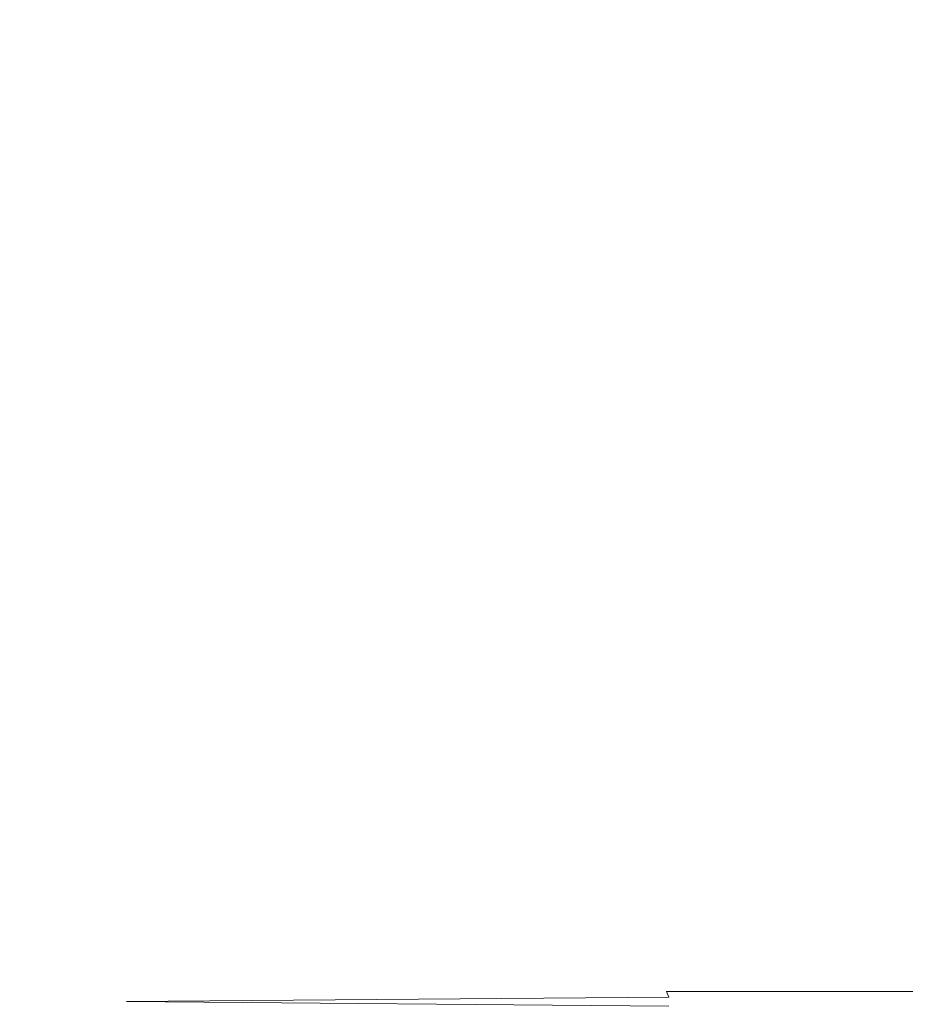
# Model space of a CAD drawing. Extents: x 0 to 1700, y -775 to -25.
# Drawn here: x 27 to 54, y -708 to -677 of the extents above; entities that cross this region are included whole.
import ezdxf

# ---------------------------------------------------------------- set-up
doc = ezdxf.new("R2010")
doc.units = 0
doc.header["$LTSCALE"] = 500
doc.header["$MEASUREMENT"] = 0
doc.layers.add('VERA_CERAMIKA', color=7, linetype='Continuous')

msp = doc.modelspace()

# ---------------------------------------------------------------- linework, layer by layer
at = {"layer": 'VERA_CERAMIKA', "lineweight": 0}
for points, invisible_edges in [([(22.312, -673.711, 30.74), (34.016, -683.391, 30.234), (33.965, -673.711, 30.234), (22.312, -673.711, 30.74)], 15), ([(34.016, -683.391, 30.234), (22.312, -673.711, 30.74), (22.344, -683.391, 30.74), (34.016, -683.391, 30.234)], 15), ([(34.016, -683.391, 30.234), (45.72, -673.711, 29.72), (33.965, -673.711, 30.234), (34.016, -683.391, 30.234)], 15), ([(45.72, -673.711, 29.72), (34.016, -683.391, 30.234), (45.79, -683.391, 29.72), (45.72, -673.711, 29.72)], 15), ([(45.79, -683.391, 29.72), (55.845, -673.711, 29.274), (45.72, -673.711, 29.72), (45.79, -683.391, 29.72)], 15), ([(55.845, -673.711, 29.274), (45.79, -683.391, 29.72), (55.931, -683.391, 29.274), (55.845, -673.711, 29.274)], 15), ([(22.383, -684.332, 30.74), (34.016, -683.391, 30.234), (22.344, -683.391, 30.74), (22.383, -684.332, 30.74)], 15), ([(34.016, -683.391, 30.234), (22.383, -684.332, 30.74), (34.078, -684.332, 30.234), (34.016, -683.391, 30.234)], 15), ([(45.875, -684.332, 29.72), (34.016, -683.391, 30.234), (34.078, -684.332, 30.234), (45.875, -684.332, 29.72)], 15), ([(34.016, -683.391, 30.234), (45.875, -684.332, 29.72), (45.79, -683.391, 29.72), (34.016, -683.391, 30.234)], 15), ([(56.035, -684.332, 29.274), (45.79, -683.391, 29.72), (45.875, -684.332, 29.72), (56.035, -684.332, 29.274)], 15), ([(45.79, -683.391, 29.72), (56.035, -684.332, 29.274), (55.931, -683.391, 29.274), (45.79, -683.391, 29.72)], 15), ([(22.383, -684.332, 30.74), (34.149, -685.226, 30.234), (34.078, -684.332, 30.234), (22.383, -684.332, 30.74)], 15), ([(34.149, -685.226, 30.234), (22.383, -684.332, 30.74), (22.428, -685.226, 30.74), (34.149, -685.226, 30.234)], 15), ([(34.149, -685.226, 30.234), (45.875, -684.332, 29.72), (34.078, -684.332, 30.234), (34.149, -685.226, 30.234)], 15), ([(45.875, -684.332, 29.72), (34.149, -685.226, 30.234), (45.974, -685.226, 29.72), (45.875, -684.332, 29.72)], 15), ([(45.974, -685.226, 29.72), (56.035, -684.332, 29.274), (45.875, -684.332, 29.72), (45.974, -685.226, 29.72)], 15), ([(56.035, -684.332, 29.274), (45.974, -685.226, 29.72), (56.156, -685.226, 29.274), (56.035, -684.332, 29.274)], 15), ([(22.428, -685.226, 30.74), (34.233, -686.081, 30.234), (34.149, -685.226, 30.234), (22.428, -685.226, 30.74)], 15), ([(34.233, -686.081, 30.234), (22.428, -685.226, 30.74), (22.48, -686.081, 30.74), (34.233, -686.081, 30.234)], 15), ([(34.233, -686.081, 30.234), (45.974, -685.226, 29.72), (34.149, -685.226, 30.234), (34.233, -686.081, 30.234)], 15), ([(45.974, -685.226, 29.72), (34.233, -686.081, 30.234), (46.089, -686.081, 29.72), (45.974, -685.226, 29.72)], 15), ([(46.089, -686.081, 29.72), (56.156, -685.226, 29.274), (45.974, -685.226, 29.72), (46.089, -686.081, 29.72)], 15), ([(56.156, -685.226, 29.274), (46.089, -686.081, 29.72), (56.297, -686.081, 29.274), (56.156, -685.226, 29.274)], 15), ([(22.541, -686.909, 30.74), (34.233, -686.081, 30.234), (22.48, -686.081, 30.74), (22.541, -686.909, 30.74)], 15), ([(34.233, -686.081, 30.234), (22.541, -686.909, 30.74), (34.33, -686.909, 30.234), (34.233, -686.081, 30.234)], 15), ([(46.223, -686.909, 29.72), (34.233, -686.081, 30.234), (34.33, -686.909, 30.234), (46.223, -686.909, 29.72)], 15), ([(34.233, -686.081, 30.234), (46.223, -686.909, 29.72), (46.089, -686.081, 29.72), (34.233, -686.081, 30.234)], 15), ([(56.462, -686.909, 29.274), (46.089, -686.081, 29.72), (46.223, -686.909, 29.72), (56.462, -686.909, 29.274)], 15), ([(46.089, -686.081, 29.72), (56.462, -686.909, 29.274), (56.297, -686.081, 29.274), (46.089, -686.081, 29.72)], 15), ([(22.611, -687.723, 30.74), (34.33, -686.909, 30.234), (22.541, -686.909, 30.74), (22.611, -687.723, 30.74)], 15), ([(34.33, -686.909, 30.234), (22.611, -687.723, 30.74), (34.444, -687.723, 30.234), (34.33, -686.909, 30.234)], 15), ([(46.379, -687.723, 29.72), (34.33, -686.909, 30.234), (34.444, -687.723, 30.234), (46.379, -687.723, 29.72)], 15), ([(34.33, -686.909, 30.234), (46.379, -687.723, 29.72), (46.223, -686.909, 29.72), (34.33, -686.909, 30.234)], 15), ([(56.655, -687.723, 29.274), (46.223, -686.909, 29.72), (46.379, -687.723, 29.72), (56.655, -687.723, 29.274)], 15), ([(46.223, -686.909, 29.72), (56.655, -687.723, 29.274), (56.462, -686.909, 29.274), (46.223, -686.909, 29.72)], 15), ([(22.611, -687.723, 30.74), (34.574, -688.532, 30.234), (34.444, -687.723, 30.234), (22.611, -687.723, 30.74)], 15), ([(34.574, -688.532, 30.234), (22.611, -687.723, 30.74), (22.693, -688.532, 30.74), (34.574, -688.532, 30.234)], 15), ([(34.574, -688.532, 30.234), (46.379, -687.723, 29.72), (34.444, -687.723, 30.234), (34.574, -688.532, 30.234)], 15), ([(46.379, -687.723, 29.72), (34.574, -688.532, 30.234), (46.56, -688.532, 29.72), (46.379, -687.723, 29.72)], 15), ([(46.56, -688.532, 29.72), (56.655, -687.723, 29.274), (46.379, -687.723, 29.72), (46.56, -688.532, 29.72)], 15), ([(56.655, -687.723, 29.274), (46.56, -688.532, 29.72), (56.878, -688.532, 29.274), (56.655, -687.723, 29.274)], 15), ([(22.693, -688.532, 30.74), (34.724, -689.337, 30.234), (34.574, -688.532, 30.234), (22.693, -688.532, 30.74)], 15), ([(34.724, -689.337, 30.234), (22.693, -688.532, 30.74), (22.786, -689.337, 30.74), (34.724, -689.337, 30.234)], 15), ([(34.724, -689.337, 30.234), (46.56, -688.532, 29.72), (34.574, -688.532, 30.234), (34.724, -689.337, 30.234)], 15), ([(46.56, -688.532, 29.72), (34.724, -689.337, 30.234), (46.767, -689.337, 29.72), (46.56, -688.532, 29.72)], 15), ([(46.767, -689.337, 29.72), (56.878, -688.532, 29.274), (46.56, -688.532, 29.72), (46.767, -689.337, 29.72)], 15), ([(56.878, -688.532, 29.274), (46.767, -689.337, 29.72), (57.135, -689.337, 29.274), (56.878, -688.532, 29.274)], 15), ([(22.893, -690.142, 30.74), (34.724, -689.337, 30.234), (22.786, -689.337, 30.74), (22.893, -690.142, 30.74)], 15), ([(34.724, -689.337, 30.234), (22.893, -690.142, 30.74), (34.895, -690.142, 30.234), (34.724, -689.337, 30.234)], 15), ([(47.004, -690.142, 29.72), (34.724, -689.337, 30.234), (34.895, -690.142, 30.234), (47.004, -690.142, 29.72)], 15), ([(34.724, -689.337, 30.234), (47.004, -690.142, 29.72), (46.767, -689.337, 29.72), (34.724, -689.337, 30.234)], 15), ([(57.428, -690.142, 29.274), (46.767, -689.337, 29.72), (47.004, -690.142, 29.72), (57.428, -690.142, 29.274)], 15), ([(46.767, -689.337, 29.72), (57.428, -690.142, 29.274), (57.135, -689.337, 29.274), (46.767, -689.337, 29.72)], 15), ([(23.013, -690.944, 30.74), (34.895, -690.142, 30.234), (22.893, -690.142, 30.74), (23.013, -690.944, 30.74)], 15), ([(34.895, -690.142, 30.234), (23.013, -690.944, 30.74), (35.089, -690.944, 30.234), (34.895, -690.142, 30.234)], 15), ([(47.272, -690.944, 29.72), (34.895, -690.142, 30.234), (35.089, -690.944, 30.234), (47.272, -690.944, 29.72)], 15), ([(34.895, -690.142, 30.234), (47.272, -690.944, 29.72), (47.004, -690.142, 29.72), (34.895, -690.142, 30.234)], 15), ([(57.761, -690.944, 29.274), (47.004, -690.142, 29.72), (47.272, -690.944, 29.72), (57.761, -690.944, 29.274)], 15), ([(47.004, -690.142, 29.72), (57.761, -690.944, 29.274), (57.428, -690.142, 29.274), (47.004, -690.142, 29.72)], 15), ([(23.013, -690.944, 30.74), (35.307, -691.748, 30.234), (35.089, -690.944, 30.234), (23.013, -690.944, 30.74)], 15), ([(35.307, -691.748, 30.234), (23.013, -690.944, 30.74), (23.15, -691.748, 30.74), (35.307, -691.748, 30.234)], 15), ([(35.307, -691.748, 30.234), (47.272, -690.944, 29.72), (35.089, -690.944, 30.234), (35.307, -691.748, 30.234)], 15), ([(47.272, -690.944, 29.72), (35.307, -691.748, 30.234), (47.574, -691.748, 29.72), (47.272, -690.944, 29.72)], 15), ([(47.574, -691.748, 29.72), (57.761, -690.944, 29.274), (47.272, -690.944, 29.72), (47.574, -691.748, 29.72)], 15), ([(57.761, -690.944, 29.274), (47.574, -691.748, 29.72), (58.136, -691.748, 29.274), (57.761, -690.944, 29.274)], 15), ([(23.15, -691.748, 30.74), (35.548, -692.55, 30.234), (35.307, -691.748, 30.234), (23.15, -691.748, 30.74)], 15), ([(35.548, -692.55, 30.234), (23.15, -691.748, 30.74), (23.299, -692.55, 30.74), (35.548, -692.55, 30.234)], 15), ([(35.548, -692.55, 30.234), (47.574, -691.748, 29.72), (35.307, -691.748, 30.234), (35.548, -692.55, 30.234)], 15), ([(47.574, -691.748, 29.72), (35.548, -692.55, 30.234), (47.907, -692.55, 29.72), (47.574, -691.748, 29.72)], 15), ([(47.907, -692.55, 29.72), (58.136, -691.748, 29.274), (47.574, -691.748, 29.72), (47.907, -692.55, 29.72)], 15), ([(58.136, -691.748, 29.274), (47.907, -692.55, 29.72), (58.548, -692.55, 29.274), (58.136, -691.748, 29.274)], 15), ([(23.46, -693.354, 30.74), (35.548, -692.55, 30.234), (23.299, -692.55, 30.74), (23.46, -693.354, 30.74)], 15), ([(35.548, -692.55, 30.234), (23.46, -693.354, 30.74), (35.807, -693.354, 30.234), (35.548, -692.55, 30.234)], 15), ([(48.265, -693.354, 29.72), (35.548, -692.55, 30.234), (35.807, -693.354, 30.234), (48.265, -693.354, 29.72)], 15), ([(35.548, -692.55, 30.234), (48.265, -693.354, 29.72), (47.907, -692.55, 29.72), (35.548, -692.55, 30.234)], 15), ([(58.993, -693.354, 29.274), (47.907, -692.55, 29.72), (48.265, -693.354, 29.72), (58.993, -693.354, 29.274)], 15), ([(47.907, -692.55, 29.72), (58.993, -693.354, 29.274), (58.548, -692.55, 29.274), (47.907, -692.55, 29.72)], 15), ([(23.632, -694.156, 30.74), (35.807, -693.354, 30.234), (23.46, -693.354, 30.74), (23.632, -694.156, 30.74)], 15), ([(35.807, -693.354, 30.234), (23.632, -694.156, 30.74), (36.081, -694.156, 30.234), (35.807, -693.354, 30.234)], 15), ([(48.646, -694.156, 29.72), (35.807, -693.354, 30.234), (36.081, -694.156, 30.234), (48.646, -694.156, 29.72)], 15), ([(35.807, -693.354, 30.234), (48.646, -694.156, 29.72), (48.265, -693.354, 29.72), (35.807, -693.354, 30.234)], 15), ([(59.464, -694.156, 29.274), (48.265, -693.354, 29.72), (48.646, -694.156, 29.72), (59.464, -694.156, 29.274)], 15), ([(48.265, -693.354, 29.72), (59.464, -694.156, 29.274), (58.993, -693.354, 29.274), (48.265, -693.354, 29.72)], 15), ([(23.632, -694.156, 30.74), (36.369, -694.959, 30.234), (36.081, -694.156, 30.234), (23.632, -694.156, 30.74)], 15), ([(36.369, -694.959, 30.234), (23.632, -694.156, 30.74), (23.811, -694.959, 30.74), (36.369, -694.959, 30.234)], 15), ([(36.369, -694.959, 30.234), (48.646, -694.156, 29.72), (36.081, -694.156, 30.234), (36.369, -694.959, 30.234)], 15), ([(48.646, -694.156, 29.72), (36.369, -694.959, 30.234), (49.043, -694.959, 29.72), (48.646, -694.156, 29.72)], 15), ([(49.043, -694.959, 29.72), (59.464, -694.156, 29.274), (48.646, -694.156, 29.72), (49.043, -694.959, 29.72)], 15), ([(59.464, -694.156, 29.274), (49.043, -694.959, 29.72), (59.957, -694.959, 29.274), (59.464, -694.156, 29.274)], 15), ([(23.811, -694.959, 30.74), (36.674, -695.762, 30.234), (36.369, -694.959, 30.234), (23.811, -694.959, 30.74)], 15), ([(36.674, -695.762, 30.234), (23.811, -694.959, 30.74), (24.001, -695.762, 30.74), (36.674, -695.762, 30.234)], 15), ([(36.674, -695.762, 30.234), (49.043, -694.959, 29.72), (36.369, -694.959, 30.234), (36.674, -695.762, 30.234)], 15), ([(49.043, -694.959, 29.72), (36.674, -695.762, 30.234), (49.466, -695.762, 29.72), (49.043, -694.959, 29.72)], 15), ([(49.466, -695.762, 29.72), (59.957, -694.959, 29.274), (49.043, -694.959, 29.72), (49.466, -695.762, 29.72)], 15), ([(59.957, -694.959, 29.274), (49.466, -695.762, 29.72), (60.481, -695.762, 29.274), (59.957, -694.959, 29.274)], 15), ([(24.206, -696.565, 30.74), (36.674, -695.762, 30.234), (24.001, -695.762, 30.74), (24.206, -696.565, 30.74)], 15), ([(36.674, -695.762, 30.234), (24.206, -696.565, 30.74), (37.003, -696.565, 30.234), (36.674, -695.762, 30.234)], 15), ([(49.922, -696.565, 29.72), (36.674, -695.762, 30.234), (37.003, -696.565, 30.234), (49.922, -696.565, 29.72)], 15), ([(36.674, -695.762, 30.234), (49.922, -696.565, 29.72), (49.466, -695.762, 29.72), (36.674, -695.762, 30.234)], 15), ([(61.047, -696.565, 29.274), (49.466, -695.762, 29.72), (49.922, -696.565, 29.72), (61.047, -696.565, 29.274)], 15), ([(49.466, -695.762, 29.72), (61.047, -696.565, 29.274), (60.481, -695.762, 29.274), (49.466, -695.762, 29.72)], 15), ([(24.429, -697.368, 30.74), (37.003, -696.565, 30.234), (24.206, -696.565, 30.74), (24.429, -697.368, 30.74)], 15), ([(37.003, -696.565, 30.234), (24.429, -697.368, 30.74), (37.362, -697.368, 30.234), (37.003, -696.565, 30.234)], 15), ([(50.418, -697.368, 29.72), (37.003, -696.565, 30.234), (37.362, -697.368, 30.234), (50.418, -697.368, 29.72)], 15), ([(37.003, -696.565, 30.234), (50.418, -697.368, 29.72), (49.922, -696.565, 29.72), (37.003, -696.565, 30.234)], 15), ([(61.662, -697.368, 29.274), (49.922, -696.565, 29.72), (50.418, -697.368, 29.72), (61.662, -697.368, 29.274)], 15), ([(49.922, -696.565, 29.72), (61.662, -697.368, 29.274), (61.047, -696.565, 29.274), (49.922, -696.565, 29.72)], 15), ([(24.429, -697.368, 30.74), (37.756, -698.171, 30.234), (37.362, -697.368, 30.234), (24.429, -697.368, 30.74)], 15), ([(37.756, -698.171, 30.234), (24.429, -697.368, 30.74), (24.674, -698.171, 30.74), (37.756, -698.171, 30.234)], 15), ([(37.756, -698.171, 30.234), (50.418, -697.368, 29.72), (37.362, -697.368, 30.234), (37.756, -698.171, 30.234)], 15), ([(50.418, -697.368, 29.72), (37.756, -698.171, 30.234), (50.963, -698.171, 29.72), (50.418, -697.368, 29.72)], 15), ([(50.963, -698.171, 29.72), (61.662, -697.368, 29.274), (50.418, -697.368, 29.72), (50.963, -698.171, 29.72)], 15), ([(61.662, -697.368, 29.274), (50.963, -698.171, 29.72), (62.338, -698.171, 29.274), (61.662, -697.368, 29.274)], 15), ([(24.674, -698.171, 30.74), (38.195, -698.974, 30.234), (37.756, -698.171, 30.234), (24.674, -698.171, 30.74)], 15), ([(38.195, -698.974, 30.234), (24.674, -698.171, 30.74), (24.948, -698.974, 30.74), (38.195, -698.974, 30.234)], 15), ([(38.195, -698.974, 30.234), (50.963, -698.171, 29.72), (37.756, -698.171, 30.234), (38.195, -698.974, 30.234)], 15), ([(50.963, -698.171, 29.72), (38.195, -698.974, 30.234), (51.571, -698.974, 29.72), (50.963, -698.171, 29.72)], 15), ([(51.571, -698.974, 29.72), (62.338, -698.171, 29.274), (50.963, -698.171, 29.72), (51.571, -698.974, 29.72)], 15), ([(62.338, -698.171, 29.274), (51.571, -698.974, 29.72), (63.091, -698.974, 29.274), (62.338, -698.171, 29.274)], 15), ([(25.256, -699.777, 30.74), (38.195, -698.974, 30.234), (24.948, -698.974, 30.74), (25.256, -699.777, 30.74)], 15), ([(38.195, -698.974, 30.234), (25.256, -699.777, 30.74), (38.689, -699.777, 30.234), (38.195, -698.974, 30.234)], 15), ([(52.255, -699.777, 29.72), (38.195, -698.974, 30.234), (38.689, -699.777, 30.234), (52.255, -699.777, 29.72)], 15), ([(38.195, -698.974, 30.234), (52.255, -699.777, 29.72), (51.571, -698.974, 29.72), (38.195, -698.974, 30.234)], 15), ([(63.939, -699.777, 29.274), (51.571, -698.974, 29.72), (52.255, -699.777, 29.72), (63.939, -699.777, 29.274)], 15), ([(51.571, -698.974, 29.72), (63.939, -699.777, 29.274), (63.091, -698.974, 29.274), (51.571, -698.974, 29.72)], 15), ([(25.604, -700.579, 30.74), (38.689, -699.777, 30.234), (25.256, -699.777, 30.74), (25.604, -700.579, 30.74)], 15), ([(38.689, -699.777, 30.234), (25.604, -700.579, 30.74), (39.248, -700.579, 30.234), (38.689, -699.777, 30.234)], 15), ([(53.029, -700.579, 29.72), (38.689, -699.777, 30.234), (39.248, -700.579, 30.234), (53.029, -700.579, 29.72)], 15), ([(38.689, -699.777, 30.234), (53.029, -700.579, 29.72), (52.255, -699.777, 29.72), (38.689, -699.777, 30.234)], 15), ([(64.9, -700.579, 29.274), (52.255, -699.777, 29.72), (53.029, -700.579, 29.72), (64.9, -700.579, 29.274)], 15), ([(52.255, -699.777, 29.72), (64.9, -700.579, 29.274), (63.939, -699.777, 29.274), (52.255, -699.777, 29.72)], 15), ([(25.604, -700.579, 30.74), (39.884, -701.383, 30.234), (39.248, -700.579, 30.234), (25.604, -700.579, 30.74)], 15), ([(39.884, -701.383, 30.234), (25.604, -700.579, 30.74), (26, -701.383, 30.74), (39.884, -701.383, 30.234)], 15), ([(39.884, -701.383, 30.234), (53.029, -700.579, 29.72), (39.248, -700.579, 30.234), (39.884, -701.383, 30.234)], 15), ([(53.029, -700.579, 29.72), (39.884, -701.383, 30.234), (53.909, -701.383, 29.72), (53.029, -700.579, 29.72)], 15), ([(53.909, -701.383, 29.72), (64.9, -700.579, 29.274), (53.029, -700.579, 29.72), (53.909, -701.383, 29.72)], 15), ([(64.9, -700.579, 29.274), (53.909, -701.383, 29.72), (65.99, -701.383, 29.274), (64.9, -700.579, 29.274)], 15), ([(26, -701.383, 30.74), (40.609, -702.185, 30.234), (39.884, -701.383, 30.234), (26, -701.383, 30.74)], 15), ([(40.609, -702.185, 30.234), (26, -701.383, 30.74), (26.452, -702.185, 30.74), (40.609, -702.185, 30.234)], 15), ([(40.609, -702.185, 30.234), (53.909, -701.383, 29.72), (39.884, -701.383, 30.234), (40.609, -702.185, 30.234)], 15), ([(53.909, -701.383, 29.72), (40.609, -702.185, 30.234), (54.913, -702.185, 29.72), (53.909, -701.383, 29.72)], 15), ([(54.913, -702.185, 29.72), (65.99, -701.383, 29.274), (53.909, -701.383, 29.72), (54.913, -702.185, 29.72)], 15), ([(26.968, -702.988, 30.74), (40.609, -702.185, 30.234), (26.452, -702.185, 30.74), (26.968, -702.988, 30.74)], 15), ([(40.609, -702.185, 30.234), (26.968, -702.988, 30.74), (41.439, -702.988, 30.234), (40.609, -702.185, 30.234)], 15), ([(56.06, -702.988, 29.72), (40.609, -702.185, 30.234), (41.439, -702.988, 30.234), (56.06, -702.988, 29.72)], 15), ([(40.609, -702.185, 30.234), (56.06, -702.988, 29.72), (54.913, -702.185, 29.72), (40.609, -702.185, 30.234)], 15), ([(26.968, -702.988, 30.74), (15.12, -703.791, 31.157), (27.558, -703.791, 30.74), (26.968, -702.988, 30.74)], 15), ([(27.558, -703.791, 30.74), (41.439, -702.988, 30.234), (26.968, -702.988, 30.74), (27.558, -703.791, 30.74)], 15), ([(41.439, -702.988, 30.234), (27.558, -703.791, 30.74), (42.386, -703.791, 30.234), (41.439, -702.988, 30.234)], 15), ([(57.372, -703.791, 29.72), (41.439, -702.988, 30.234), (42.386, -703.791, 30.234), (57.372, -703.791, 29.72)], 15), ([(41.439, -702.988, 30.234), (57.372, -703.791, 29.72), (56.06, -702.988, 29.72), (41.439, -702.988, 30.234)], 15), ([(15.12, -703.791, 31.157), (28.23, -704.594, 30.74), (27.558, -703.791, 30.74), (15.12, -703.791, 31.157)], 15), ([(28.23, -704.594, 30.74), (15.12, -703.791, 31.157), (15.456, -704.594, 31.157), (28.23, -704.594, 30.74)], 15), ([(27.558, -703.791, 30.74), (43.465, -704.594, 30.234), (42.386, -703.791, 30.234), (27.558, -703.791, 30.74)], 15), ([(43.465, -704.594, 30.234), (27.558, -703.791, 30.74), (28.23, -704.594, 30.74), (43.465, -704.594, 30.234)], 15), ([(43.465, -704.594, 30.234), (57.372, -703.791, 29.72), (42.386, -703.791, 30.234), (43.465, -704.594, 30.234)], 15), ([(57.372, -703.791, 29.72), (43.465, -704.594, 30.234), (58.865, -704.594, 29.72), (57.372, -703.791, 29.72)], 15), ([(15.456, -704.594, 31.157), (28.915, -705.356, 30.746), (28.23, -704.594, 30.74), (15.456, -704.594, 31.157)], 15), ([(28.915, -705.356, 30.746), (15.456, -704.594, 31.157), (15.798, -705.356, 31.16), (28.915, -705.356, 30.746)], 15), ([(28.23, -704.594, 30.74), (44.564, -705.356, 30.245), (43.465, -704.594, 30.234), (28.23, -704.594, 30.74)], 15), ([(44.564, -705.356, 30.245), (28.23, -704.594, 30.74), (28.915, -705.356, 30.746), (44.564, -705.356, 30.245)], 15), ([(44.564, -705.356, 30.245), (58.865, -704.594, 29.72), (43.465, -704.594, 30.234), (44.564, -705.356, 30.245)], 15), ([(58.865, -704.594, 29.72), (44.564, -705.356, 30.245), (60.386, -705.356, 29.735), (58.865, -704.594, 29.72)], 15), ([(16.111, -706.033, 31.17), (28.915, -705.356, 30.746), (15.798, -705.356, 31.16), (16.111, -706.033, 31.17)], 15), ([(28.915, -705.356, 30.746), (16.111, -706.033, 31.17), (29.541, -706.033, 30.765), (28.915, -705.356, 30.746)], 15), ([(29.541, -706.033, 30.765), (44.564, -705.356, 30.245), (28.915, -705.356, 30.746), (29.541, -706.033, 30.765)], 15), ([(44.564, -705.356, 30.245), (29.541, -706.033, 30.765), (45.569, -706.033, 30.277), (44.564, -705.356, 30.245)], 15), ([(61.777, -706.033, 29.778), (44.564, -705.356, 30.245), (45.569, -706.033, 30.277), (61.777, -706.033, 29.778)], 15), ([(44.564, -705.356, 30.245), (61.777, -706.033, 29.778), (60.386, -705.356, 29.735), (44.564, -705.356, 30.245)], 15), ([(16.36, -706.587, 31.189), (29.541, -706.033, 30.765), (16.111, -706.033, 31.17), (16.36, -706.587, 31.189)], 15), ([(29.541, -706.033, 30.765), (16.36, -706.587, 31.189), (30.038, -706.587, 30.805), (29.541, -706.033, 30.765)], 15), ([(30.038, -706.587, 30.805), (45.569, -706.033, 30.277), (29.541, -706.033, 30.765), (30.038, -706.587, 30.805)], 15), ([(45.569, -706.033, 30.277), (30.038, -706.587, 30.805), (46.367, -706.587, 30.339), (45.569, -706.033, 30.277)], 15), ([(62.882, -706.587, 29.864), (45.569, -706.033, 30.277), (46.367, -706.587, 30.339), (62.882, -706.587, 29.864)], 15), ([(45.569, -706.033, 30.277), (62.882, -706.587, 29.864), (61.777, -706.033, 29.778), (45.569, -706.033, 30.277)], 15), ([(16.36, -706.587, 31.189), (30.336, -706.973, 30.87), (30.038, -706.587, 30.805), (16.36, -706.587, 31.189)], 15), ([(30.336, -706.973, 30.87), (16.36, -706.587, 31.189), (16.509, -706.973, 31.222), (30.336, -706.973, 30.87)], 15), ([(30.038, -706.587, 30.805), (46.846, -706.973, 30.444), (46.367, -706.587, 30.339), (30.038, -706.587, 30.805)], 15), ([(46.846, -706.973, 30.444), (30.038, -706.587, 30.805), (30.336, -706.973, 30.87), (46.846, -706.973, 30.444)], 15), ([(46.846, -706.973, 30.444), (62.882, -706.587, 29.864), (46.367, -706.587, 30.339), (46.846, -706.973, 30.444)], 15), ([(62.882, -706.587, 29.864), (46.846, -706.973, 30.444), (63.545, -706.973, 30.009), (62.882, -706.587, 29.864)], 15), ([(16.509, -706.973, 31.222), (30.485, -707.235, 30.954), (30.336, -706.973, 30.87), (16.509, -706.973, 31.222)], 15), ([(30.485, -707.235, 30.954), (16.509, -706.973, 31.222), (16.583, -707.235, 31.264), (30.485, -707.235, 30.954)], 15), ([(30.336, -706.973, 30.87), (47.086, -707.235, 30.58), (46.846, -706.973, 30.444), (30.336, -706.973, 30.87)], 15), ([(47.086, -707.235, 30.58), (30.336, -706.973, 30.87), (30.485, -707.235, 30.954), (47.086, -707.235, 30.58)], 15), ([(47.086, -707.235, 30.58), (63.545, -706.973, 30.009), (46.846, -706.973, 30.444), (47.086, -707.235, 30.58)], 15), ([(63.545, -706.973, 30.009), (47.086, -707.235, 30.58), (63.876, -707.235, 30.198), (63.545, -706.973, 30.009)], 13), ([(16.608, -707.413, 31.313), (30.485, -707.235, 30.954), (16.583, -707.235, 31.264), (16.608, -707.413, 31.313)], 15), ([(30.485, -707.235, 30.954), (16.608, -707.413, 31.313), (30.535, -707.413, 31.053), (30.485, -707.235, 30.954)], 15), ([(16.608, -707.55, 31.365), (30.535, -707.413, 31.053), (16.608, -707.413, 31.313), (16.608, -707.55, 31.365)], 15), ([(30.535, -707.413, 31.053), (16.608, -707.55, 31.365), (30.535, -707.55, 31.157), (30.535, -707.413, 31.053)], 15), ([(30.535, -707.413, 31.053), (47.086, -707.235, 30.58), (30.485, -707.235, 30.954), (30.535, -707.413, 31.053)], 15), ([(47.086, -707.235, 30.58), (30.535, -707.413, 31.053), (47.165, -707.413, 30.737), (47.086, -707.235, 30.58)], 11), ([(30.535, -707.55, 31.157), (47.165, -707.413, 30.737), (30.535, -707.413, 31.053), (30.535, -707.55, 31.157)], 14), ([(47.165, -707.413, 30.737), (30.535, -707.55, 31.157), (47.165, -707.55, 30.904), (47.165, -707.413, 30.737)], 15), ([(63.987, -707.413, 30.415), (47.086, -707.235, 30.58), (47.165, -707.413, 30.737), (63.987, -707.413, 30.415)], 15), ([(47.086, -707.235, 30.58), (63.987, -707.413, 30.415), (63.876, -707.235, 30.198), (47.086, -707.235, 30.58)], 15), ([(63.987, -707.55, 30.646), (47.165, -707.413, 30.737), (47.165, -707.55, 30.904), (63.987, -707.55, 30.646)], 15), ([(47.165, -707.413, 30.737), (63.987, -707.55, 30.646), (63.987, -707.413, 30.415), (47.165, -707.413, 30.737)], 15), ([(16.608, -707.55, 31.365), (30.535, -707.687, 31.261), (30.535, -707.55, 31.157), (16.608, -707.55, 31.365)], 15), ([(30.535, -707.687, 31.261), (16.608, -707.55, 31.365), (16.608, -707.687, 31.418), (30.535, -707.687, 31.261)], 15), ([(30.535, -707.55, 31.157), (47.165, -707.687, 31.071), (47.165, -707.55, 30.904), (30.535, -707.55, 31.157)], 14), ([(47.165, -707.687, 31.071), (30.535, -707.55, 31.157), (30.535, -707.687, 31.261), (47.165, -707.687, 31.071)], 15), ([(63.987, -707.55, 30.646), (47.165, -707.687, 31.071), (63.987, -707.687, 30.879), (63.987, -707.55, 30.646)], 15), ([(47.165, -707.687, 31.071), (63.987, -707.55, 30.646), (47.165, -707.55, 30.904), (47.165, -707.687, 31.071)], 15)]:
    msp.add_3dface(points, dxfattribs=dict(at, invisible_edges=invisible_edges))

doc.saveas('drawing.dxf')
